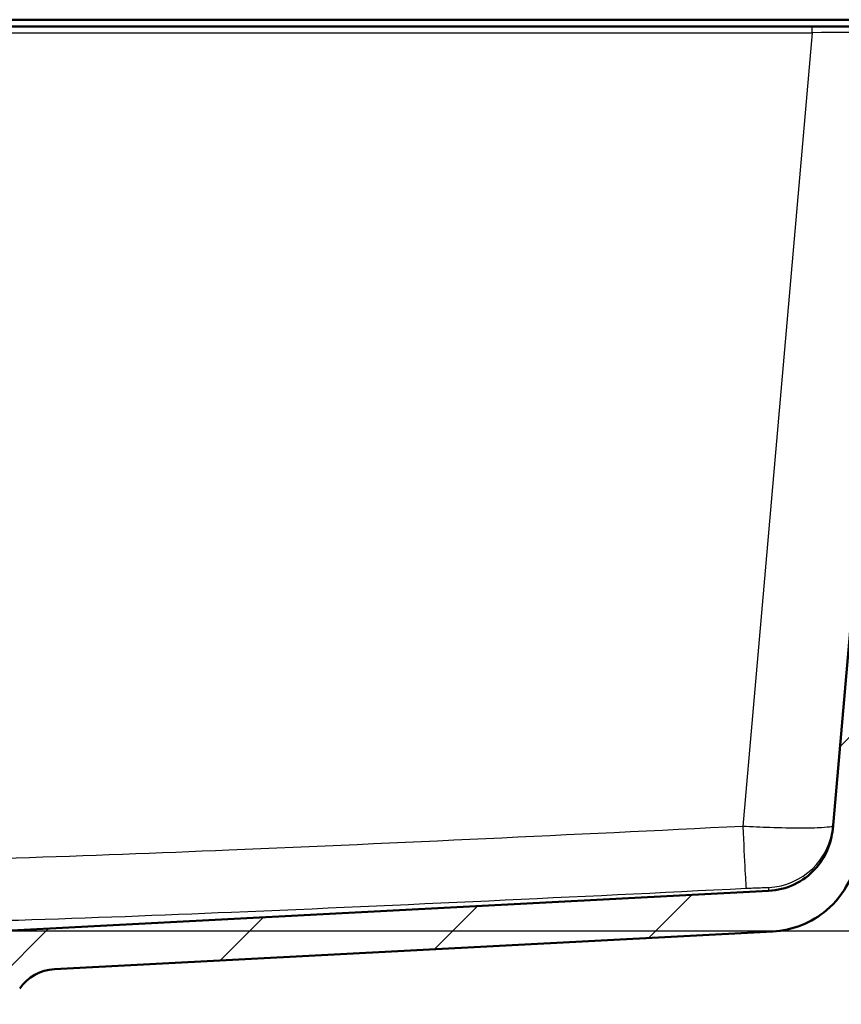
# Paper-space layout 'DF_1' of a CAD drawing. Units: millimetres. Extents: x 0 to 2100, y 0 to 4061.
# Drawn here: x 869 to 1050, y 1532 to 1750 of the extents above; entities that cross this region are included whole.
import ezdxf

# ---------------------------------------------------------------- set-up
doc = ezdxf.new("R2010")
doc.units = ezdxf.units.MM
doc.header["$LTSCALE"] = 10
for name, color, linetype, lineweight in [('Dimensions(ISO)', 7, 'Continuous', 25), ('Hatch', 7, 'Continuous', 9), ('Visible Edges(ISO)', 7, 'Continuous', 50), ('Visible Tangent Edges(ISO)', 7, 'Continuous', 25)]:
    doc.layers.add(name, color=color, linetype=linetype, lineweight=lineweight)
doc.styles.add('Text_3.5mm', font='arial.ttf', dxfattribs={"width": 0.9})
doc.dimstyles.new('KS-STANDARD', dxfattribs={"dimscale": 10, "dimtxt": 3.5, "dimasz": 2.5, "dimexe": 3.175, "dimexo": 0, "dimgap": 0.8, "dimtad": 1, "dimdec": 1, "dimrnd": 1e-08, "dimtxsty": 'Text_3.5mm', "dimcen": 0.09, "dimdle": 10, "dimclrd": 7, "dimclre": 7, "dimclrt": 7, "dimadec": 0, "dimazin": 2, "dimtfac": 0.714286, "dimtdec": 4, "dimtmove": 0, "dimatfit": 3, "dimfxl": 1, "dimtolj": 1, "dimlwd": 25, "dimlwe": 25, "dimarcsym": 0})

# ---------------------------------------------------------------- blocks, each defined once
blk = doc.blocks.new('*D8')
at = {"layer": 'Defpoints', "color": 0, "linetype": 'Continuous', "transparency": 16777216}
for p in [(1080.49, 1748.05), (865.59, 1548.21), (1301.38, 1548.21)]:
    blk.add_point(p, dxfattribs=at)
at = {"layer": 'Dimensions(ISO)', "color": 7, "linetype": 'Continuous', "lineweight": 25, "transparency": 16777216}
for p, q in [((1080.49, 1748.05), (1333.13, 1748.05)), ((1301.38, 1723.05), (1301.38, 1573.21)), ((865.59, 1548.21), (1333.13, 1548.21))]:
    blk.add_line(p, q, dxfattribs=at)
at = {"layer": 'Dimensions(ISO)', "color": 7, "linetype": 'Continuous', "transparency": 16777216}
for points in [[(1297.21, 1723.05), (1305.55, 1723.05), (1301.38, 1748.05)], [(1297.21, 1573.21), (1305.55, 1573.21), (1301.38, 1548.21)]]:
    blk.add_solid(points, dxfattribs=at)
at = {"layer": 'Dimensions(ISO)', "color": 7, "linetype": 'Continuous', "lineweight": 25, "transparency": 16777216, "insert": (1275.51, 1613.12), "char_height": 35, "attachment_point": 4, "rotation": 90, "style": 'Text_3.5mm'}
blk.add_mtext('\\A1;200', dxfattribs=at)

psp = doc.layouts.new('DF_1')

# ---------------------------------------------------------------- hatches: boundary and pattern name
at = {"layer": 'Hatch'}
h = psp.add_hatch(dxfattribs=at)
h.set_pattern_fill('ANSI31', color=256, scale=254, style=0)
h.set_pattern_definition([(45, (0, 0), (-22.45064, 22.45064), [])])
edge = h.paths.add_edge_path()
edge.add_line((848.66, 1532.36), (863.99, 1532.36))
edge.add_ellipse((863.99, 1531.86), major_axis=(0.5, 0), ratio=1, start_angle=16.5598, end_angle=90, ccw=False)
edge.add_ellipse((860.59, 1541.22), major_axis=(9.22, 3.88), ratio=1, start_angle=270, end_angle=302.2923)
edge.add_ellipse((877, 1529.78), major_axis=(5.72, 8.21), ratio=1, start_angle=37.8602, end_angle=90, ccw=False)
edge.add_line((876.48, 1539.77), (1035.24, 1548.09))
edge.add_spline(control_points=[(1035.24, 1548.09), (1037.42, 1548.2), (1039.56, 1548.67), (1043.61, 1550.28), (1045.49, 1551.42), (1049.13, 1554.51), (1050.77, 1556.57), (1053.16, 1561.2), (1053.89, 1563.73), (1054.12, 1566.32)], knot_values=[-2.870129, -2.870129, -2.870129, -2.870129, -2.216354, -2.216354, -1.562578, -1.562578, -0.781289, -0.781289, 0, 0, 0, 0], degree=3, periodic=0)
edge.add_line((1054.12, 1566.32), (1068.96, 1735.94))
edge.add_ellipse((1073.44, 1735.55), major_axis=(0.39, 4.48), ratio=1, start_angle=23.7503, end_angle=90, ccw=False)
edge.add_line((1071.99, 1739.81), (1071.99, 1741.05))
edge.add_ellipse((1072.99, 1741.05), major_axis=(0, 1), ratio=1, start_angle=0, end_angle=90, ccw=False)
edge.add_line((1072.99, 1742.05), (1073.99, 1742.05))
edge.add_line((1073.99, 1742.05), (1080.49, 1742.05))
edge.add_line((1080.49, 1742.05), (1080.49, 1748.05))
edge.add_line((1080.49, 1748.05), (1065.37, 1748.05))
edge.add_ellipse((1065.37, 1746.55), major_axis=(-1.5, 0), ratio=1, start_angle=270, end_angle=355)
edge.add_line((1063.87, 1746.68), (1048.48, 1570.73))
edge.add_spline(control_points=[(1048.48, 1570.73), (1048.34, 1569.1), (1047.93, 1567.5), (1046.62, 1564.51), (1045.72, 1563.13), (1043.3, 1560.48), (1041.72, 1559.31), (1038.18, 1557.64), (1036.27, 1557.16), (1034.32, 1557.06)], knot_values=[-2.152597, -2.152597, -2.152597, -2.152597, -1.662265, -1.662265, -1.171933, -1.171933, -0.585967, -0.585967, 0, 0, 0, 0], degree=3, periodic=0)
edge.add_line((1034.32, 1557.06), (865.59, 1548.21))
edge.add_ellipse((865.77, 1544.72), major_axis=(-3.5, -0.18), ratio=1, start_angle=270, end_angle=353)
edge.add_line((862.28, 1544.96), (862.13, 1542.86))
edge.add_ellipse((861.13, 1542.93), major_axis=(0.998, -0.07), ratio=1, start_angle=324.5, end_angle=360, ccw=False)
edge.add_line((861.9, 1542.3), (860.24, 1540.28))
edge.add_ellipse((859.47, 1540.92), major_axis=(-0.636, -0.772), ratio=1, start_angle=54.5, end_angle=90, ccw=False)
edge.add_line((859.73, 1539.95), (849.68, 1537.26))
edge.add_ellipse((849.94, 1536.29), major_axis=(-0.966, -0.259), ratio=1, start_angle=270, end_angle=341)
edge.add_line((848.94, 1536.36), (848.87, 1535.35))
edge.add_line((848.87, 1535.35), (861, 1535.35))
edge.add_ellipse((861, 1535.25), major_axis=(0.1, 0), ratio=1, start_angle=2, end_angle=90, ccw=False)
edge.add_line((861.1, 1535.26), (861.11, 1534.86))
edge.add_ellipse((861.01, 1534.85), major_axis=(0.0035, -0.0999), ratio=1, start_angle=0, end_angle=90, ccw=False)
edge.add_line((861.01, 1534.75), (849.06, 1534.34))
edge.add_ellipse((849.1, 1533.14), major_axis=(1.16, 0.3), ratio=1, start_angle=77.607, end_angle=90)
edge.add_line((848.8, 1534.3), (848.66, 1532.36))

# ---------------------------------------------------------------- linework, layer by layer
at = {"layer": 'Visible Edges(ISO)'}
for p, q in [((542.74, 1749.55), (1065.24, 1749.55)), ((1043.95, 1748.05), (564.04, 1748.05)), ((1065.37, 1748.05), (1043.95, 1748.05)), ((1063.87, 1746.68), (1048.48, 1570.73)), ((1034.32, 1557.06), (865.59, 1548.21)), ((876.48, 1539.77), (1035.24, 1548.09))]:
    psp.add_line(p, q, dxfattribs=at)
psp.add_arc((877, 1529.78), 10, 93, 145.1398, dxfattribs=at)
for points, knots in [([(1048.48, 1570.73), (1048.34, 1569.1), (1047.93, 1567.5), (1046.62, 1564.51), (1045.72, 1563.13), (1043.3, 1560.48), (1041.72, 1559.31), (1038.18, 1557.64), (1036.27, 1557.16), (1034.32, 1557.06)], [-2.152597, -2.152597, -2.152597, -2.152597, -1.662265, -1.662265, -1.171933, -1.171933, -0.585967, -0.585967, 0, 0, 0, 0]), ([(1035.24, 1548.09), (1037.42, 1548.2), (1039.56, 1548.67), (1043.61, 1550.28), (1045.49, 1551.42), (1049.13, 1554.51), (1050.77, 1556.57), (1053.16, 1561.2), (1053.89, 1563.73), (1054.12, 1566.32)], [-2.870129, -2.870129, -2.870129, -2.870129, -2.216354, -2.216354, -1.562578, -1.562578, -0.781289, -0.781289, 0, 0, 0, 0])]:
    psp.add_open_spline(points, degree=3, knots=knots, dxfattribs=at)
at = {"layer": 'Visible Tangent Edges(ISO)'}
for p, q in [((1043.95, 1746.68), (1043.95, 1748.05)), ((564.04, 1746.68), (1043.95, 1746.68)), ((1043.95, 1746.68), (1028.61, 1571.3))]:
    psp.add_line(p, q, dxfattribs=at)
for centre, major_axis, ratio, start_param, end_param in [((1043.79, 1746.55), (20.09, 0.13), 0.006455, 6.282578, 7.845778), ((1028.61, 1572.61), (0.73, -14.98), 0.004284, 4.799551, 6.264472), ((1033.6, 1572.77), (14.94, -1.31), 0.999845, 4.849015, 6.283185)]:
    psp.add_ellipse(centre, major_axis=major_axis, ratio=ratio, start_param=start_param, end_param=end_param, dxfattribs=at)
for points, knots in [([(1028.61, 1571.3), (990.75, 1569.45), (952.89, 1567.62), (899.36, 1565.39), (883.71, 1564.79), (846.7, 1563.62), (825.35, 1563.17), (795.77, 1563.17), (787.54, 1563.23), (762.23, 1563.6), (745.15, 1564.09), (705.26, 1565.48), (682.46, 1566.46), (638, 1568.47), (616.33, 1569.5), (589.58, 1570.8), (584.48, 1571.05), (579.38, 1571.3)], [-44.956272, -44.956272, -44.956272, -44.956272, -33.584653, -33.584653, -28.885065, -28.885065, -22.478136, -22.478136, -20.010827, -20.010827, -14.883693, -14.883693, -8.037074, -8.037074, -1.531183, -1.531183, 0, 0, 0, 0]), ([(1048.54, 1571.46), (1048.54, 1571.38), (1048.4, 1571.31), (1047.74, 1571.14), (1047.01, 1571.06), (1044.79, 1570.94), (1043.17, 1570.91), (1039.29, 1570.92), (1037.02, 1570.96), (1032.67, 1571.11), (1030.64, 1571.2), (1028.61, 1571.3)], [0, 0, 0, 0, 0.0972882, 0.0972882, 0.2529493, 0.2529493, 0.4393424, 0.4393424, 0.6299931, 0.6299931, 0.7837964, 0.7837964, 0.7837964, 0.7837964]), ([(1029.34, 1557.63), (1029.85, 1557.65), (1030.36, 1557.68), (1031.46, 1557.73), (1032.03, 1557.75), (1033, 1557.78), (1033.41, 1557.79), (1033.97, 1557.8), (1034.15, 1557.8), (1034.31, 1557.8), (1034.34, 1557.79), (1034.34, 1557.79)], [-0.7837964, -0.7837964, -0.7837964, -0.7837964, -0.6299931, -0.6299931, -0.4393424, -0.4393424, -0.2529493, -0.2529493, -0.0972882, -0.0972882, 0, 0, 0, 0]), ([(1034.34, 1557.79), (1034.33, 1557.48), (1034.33, 1557.27), (1034.32, 1557.09), (1034.32, 1557.06), (1034.32, 1557.06)], [0, 0, 0, 0, 5.161171, 5.161171, 8.103067, 8.103067, 8.103067, 8.103067]), ([(578.65, 1557.63), (583.75, 1557.38), (588.85, 1557.13), (615.62, 1555.83), (637.29, 1554.8), (681.81, 1552.79), (704.65, 1551.81), (744.69, 1550.42), (761.87, 1549.93), (787.39, 1549.56), (795.69, 1549.49), (825.55, 1549.49), (847.08, 1549.95), (884.25, 1551.11), (899.95, 1551.72), (953.59, 1553.95), (991.46, 1555.77), (1029.34, 1557.63)], [0, 0, 0, 0, 1.531183, 1.531183, 8.037074, 8.037074, 14.883693, 14.883693, 20.010827, 20.010827, 22.478136, 22.478136, 28.885065, 28.885065, 33.584653, 33.584653, 44.956272, 44.956272, 44.956272, 44.956272])]:
    psp.add_open_spline(points, degree=3, knots=knots, dxfattribs=at)

# ---------------------------------------------------------------- dimensions: what is measured, and where the dimension line sits
at = {"layer": 'Dimensions(ISO)', "color": 7, "linetype": 'Continuous', "lineweight": 25}
dim = psp.add_linear_dim(base=(1301.38, 1548.21), p1=(1080.49, 1748.05), p2=(865.59, 1548.21), angle=90, dimstyle='KS-STANDARD', override={"dimgap": 0.8, "dimdec": 0, "dimtol": 0, "dimlim": 0, "dimtp": 0, "dimtm": 0, "dimtdec": 4, "dimtofl": 0, "dimatfit": 1}, dxfattribs=at)
dim.commit()
dim.dimension.update_dxf_attribs({"geometry": '*D8', "text_midpoint": (1301.38, 1648.13), "dimtype": 160})

doc.saveas('drawing.dxf')
